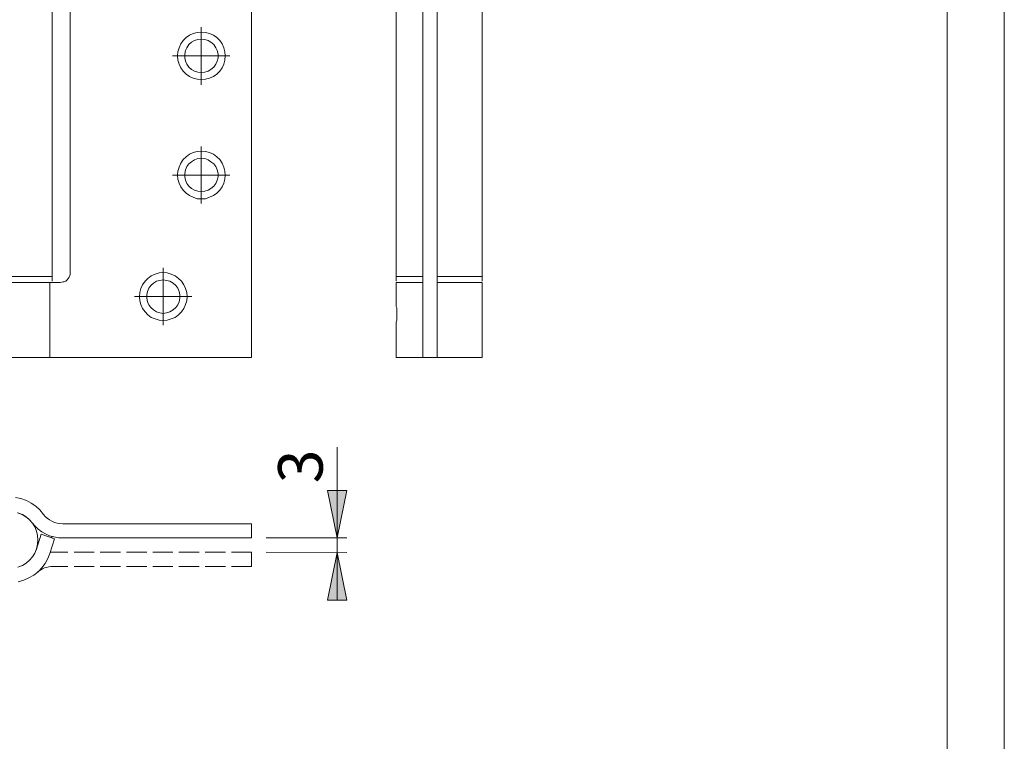
# Model space of a CAD drawing. Units: inches. Extents: x 0 to 210, y 0 to 297.
# Drawn here: x 107 to 210, y 76 to 151 of the extents above; entities that cross this region are included whole.
import ezdxf

# ---------------------------------------------------------------- set-up
doc = ezdxf.new("R2010")
doc.units = ezdxf.units.IN
doc.header["$MEASUREMENT"] = 0
for name, pattern in [('AI-Linetype-1', [2.751667, 2.116667, -0.635]), ('AI-Linetype-2', [2.751667, 2.116667, -0.635]), ('AI-Linetype-3', [2.751667, 2.116667, -0.635])]:
    doc.linetypes.add(name, pattern=pattern)
doc.layers.add('Layer 1', color=7, linetype='Continuous')

# ---------------------------------------------------------------- blocks, each defined once
blk = doc.blocks.new('block 2')
at = {"layer": 'Layer 1'}
h = blk.add_hatch(color=7, dxfattribs=at)
h.dxf.hatch_style = 2
h.paths.add_polyline_path([(139.98, 97.05), (138.99, 102.02), (141.01, 102.02)])
h.paths.add_polyline_path([(139.98, 95.53), (141.01, 90.52), (138.99, 90.52)])
at = {"layer": 'Layer 1', "color": 7, "lineweight": 9}
for points in [[(130.99, 166.76), (130.99, 115.96)], [(148.98, 166.76), (148.98, 115.96)], [(150.49, 166.76), (150.49, 115.96)], [(110.1, 124.46), (110.1, 158.26)], [(146.19, 158.26), (146.19, 124.46)], [(155.19, 124.46), (155.19, 158.26)], [(111.97, 157.87), (111.97, 124.88)], [(125.73, 150.11), (125.31, 150.07), (124.88, 149.97), (124.5, 149.79), (124.14, 149.54), (123.82, 149.22), (123.58, 148.87), (123.4, 148.48), (123.26, 148.06), (123.23, 147.64), (123.26, 147.18), (123.4, 146.76), (123.58, 146.37), (123.82, 146.01), (124.14, 145.7), (124.5, 145.45), (124.88, 145.27), (125.31, 145.17), (125.73, 145.13), (126.19, 145.17), (126.58, 145.27), (127, 145.45), (127.35, 145.7), (127.67, 146.01), (127.92, 146.37), (128.09, 146.76), (128.2, 147.18), (128.23, 147.64), (128.2, 148.06), (128.09, 148.48), (127.92, 148.87), (127.67, 149.22), (127.35, 149.54), (127, 149.79), (126.58, 149.97), (126.19, 150.07), (125.73, 150.11)], [(125.73, 147.64), (125.73, 150.64)], [(125.73, 149.37), (125.38, 149.33), (125.02, 149.22), (124.71, 149.05), (124.42, 148.8), (124.21, 148.48), (124.07, 148.17), (124, 147.81), (124, 147.43), (124.07, 147.07), (124.21, 146.76), (124.42, 146.44), (124.71, 146.19), (125.02, 146.01), (125.38, 145.91), (125.73, 145.87), (126.12, 145.91), (126.44, 146.01), (126.75, 146.19), (127.04, 146.44), (127.25, 146.76), (127.39, 147.07), (127.49, 147.43), (127.49, 147.81), (127.39, 148.17), (127.25, 148.48), (127.04, 148.8), (126.75, 149.05), (126.44, 149.22), (126.12, 149.33), (125.73, 149.37)], [(125.73, 147.64), (122.73, 147.64)], [(125.73, 147.64), (128.73, 147.64)], [(125.73, 147.64), (125.73, 144.6)], [(125.73, 137.62), (125.31, 137.58), (124.88, 137.48), (124.5, 137.3), (124.14, 137.02), (123.82, 136.74), (123.58, 136.38), (123.4, 135.96), (123.26, 135.54), (123.23, 135.11), (123.26, 134.69), (123.4, 134.27), (123.58, 133.88), (123.82, 133.53), (124.14, 133.21), (124.5, 132.96), (124.88, 132.79), (125.31, 132.64), (125.73, 132.61), (126.19, 132.64), (126.58, 132.79), (127, 132.96), (127.35, 133.21), (127.67, 133.53), (127.92, 133.88), (128.09, 134.27), (128.2, 134.69), (128.23, 135.11), (128.2, 135.54), (128.09, 135.96), (127.92, 136.38), (127.67, 136.74), (127.35, 137.02), (127, 137.3), (126.58, 137.48), (126.19, 137.58), (125.73, 137.62)], [(125.73, 135.11), (125.73, 138.11)], [(125.73, 136.88), (125.38, 136.84), (125.02, 136.7), (124.71, 136.52), (124.42, 136.28), (124.21, 136), (124.07, 135.68), (124, 135.29), (124, 134.94), (124.07, 134.58), (124.21, 134.23), (124.42, 133.95), (124.71, 133.7), (125.02, 133.53), (125.38, 133.42), (125.73, 133.39), (126.12, 133.42), (126.44, 133.53), (126.75, 133.7), (127.04, 133.95), (127.25, 134.23), (127.39, 134.58), (127.49, 134.94), (127.49, 135.29), (127.39, 135.68), (127.25, 136), (127.04, 136.28), (126.75, 136.52), (126.44, 136.7), (126.12, 136.84), (125.73, 136.88)], [(125.73, 135.11), (122.73, 135.11)], [(125.73, 135.11), (128.73, 135.11)], [(125.73, 135.11), (125.73, 132.12)], [(121.74, 122.38), (121.74, 125.38)], [(110.1, 124.46), (110.07, 124.46), (110, 124.46), (109.82, 124.46), (109.57, 124.46), (109.29, 124.46), (108.9, 124.46), (108.51, 124.46), (108.02, 124.46), (107.53, 124.46), (107, 124.46), (106.43, 124.46), (105.83, 124.46), (105.27, 124.46), (104.67, 124.46), (104.14, 124.46), (103.58, 124.46), (103.08, 124.46), (102.62, 124.46), (102.2, 124.46), (101.85, 124.46), (101.56, 124.46), (101.35, 124.46)], [(101.35, 124.46), (101.35, 124.46), (101.6, 124.46), (101.88, 124.46), (102.27, 124.46), (102.66, 124.46), (103.12, 124.46), (103.65, 124.46), (104.18, 124.46), (104.74, 124.46), (105.3, 124.46), (105.87, 124.46), (106.43, 124.46), (107, 124.46), (107.53, 124.46), (108.06, 124.46), (108.51, 124.46), (108.9, 124.46), (109.29, 124.46), (109.57, 124.46), (109.82, 124.46), (109.96, 124.46), (110.07, 124.46), (110.1, 124.46)], [(110.1, 123.97), (110.1, 124.46)], [(111.97, 124.88), (111.97, 124.71), (111.94, 124.53), (111.87, 124.39), (111.76, 124.25), (111.65, 124.11), (111.51, 124), (111.34, 123.93), (111.2, 123.9)], [(121.74, 124.88), (121.32, 124.85), (120.9, 124.71), (120.47, 124.53), (120.12, 124.28), (119.84, 123.97), (119.56, 123.61), (119.38, 123.23), (119.27, 122.8), (119.24, 122.38), (119.27, 121.92), (119.38, 121.53), (119.56, 121.11), (119.84, 120.76), (120.12, 120.44), (120.47, 120.19), (120.9, 120.02), (121.32, 119.91), (121.74, 119.87), (122.17, 119.91), (122.59, 120.02), (122.98, 120.19), (123.33, 120.44), (123.65, 120.76), (123.9, 121.11), (124.07, 121.53), (124.21, 121.92), (124.25, 122.38), (124.21, 122.8), (124.07, 123.23), (123.9, 123.61), (123.65, 123.97), (123.33, 124.28), (122.98, 124.53), (122.59, 124.71), (122.17, 124.85), (121.74, 124.88)], [(121.74, 124.11), (121.39, 124.07), (121.04, 123.97), (120.72, 123.79), (120.44, 123.54), (120.23, 123.26), (120.09, 122.91), (120.02, 122.56), (120.02, 122.2), (120.09, 121.81), (120.23, 121.5), (120.44, 121.21), (120.72, 120.97), (121.04, 120.76), (121.39, 120.65), (121.74, 120.61), (122.1, 120.65), (122.45, 120.76), (122.77, 120.97), (123.05, 121.21), (123.26, 121.5), (123.4, 121.81), (123.47, 122.2), (123.47, 122.56), (123.4, 122.91), (123.26, 123.26), (123.05, 123.54), (122.77, 123.79), (122.45, 123.97), (122.1, 124.07), (121.74, 124.11)], [(147.99, 124.46), (147.53, 124.46), (147.14, 124.46), (146.83, 124.46), (146.54, 124.46), (146.37, 124.46), (146.23, 124.46), (146.19, 124.46)], [(146.19, 124.46), (146.23, 124.46), (146.33, 124.46), (146.51, 124.46), (146.76, 124.46), (147.07, 124.46), (147.46, 124.46), (147.88, 124.46), (147.99, 124.46)], [(146.19, 124.46), (146.19, 123.97)], [(148.98, 124.46), (148.94, 124.46), (148.87, 124.46), (148.77, 124.46), (148.66, 124.46), (148.52, 124.46), (148.38, 124.46), (148.17, 124.46), (147.99, 124.46)], [(150.49, 124.46), (150.53, 124.46), (150.67, 124.46)], [(152.15, 124.46), (150.67, 124.46)], [(155.19, 124.46), (155.15, 124.46), (155.08, 124.46), (154.94, 124.46), (154.69, 124.46), (154.41, 124.46), (154.06, 124.46), (153.63, 124.46), (153.18, 124.46), (152.68, 124.46), (152.15, 124.46)], [(152.15, 124.46), (152.22, 124.46), (152.75, 124.46), (153.25, 124.46), (153.71, 124.46), (154.09, 124.46), (154.45, 124.46), (154.73, 124.46), (154.94, 124.46), (155.08, 124.46), (155.19, 124.46)], [(155.19, 123.97), (155.19, 124.46)], [(109.86, 123.86), (109.64, 123.86), (109.36, 123.86), (109.01, 123.86), (108.62, 123.86), (108.16, 123.86), (107.63, 123.86), (107.1, 123.86), (106.54, 123.86), (105.97, 123.86), (105.41, 123.86), (104.81, 123.86), (104.25, 123.86), (103.72, 123.86), (103.19, 123.86), (102.73, 123.86), (102.31, 123.86), (101.92, 123.86), (101.6, 123.86), (101.39, 123.86), (101.21, 123.86), (101.11, 123.86)], [(110.35, 123.86), (109.86, 123.86)], [(109.86, 123.86), (109.86, 115.96)], [(110.98, 123.86), (110.56, 123.86), (110.35, 123.86)], [(111.2, 123.9), (110.98, 123.86)], [(148.98, 123.86), (148.84, 123.86), (148.31, 123.86), (147.85, 123.86), (147.43, 123.86), (147.04, 123.86), (146.72, 123.86), (146.47, 123.86), (146.3, 123.86), (146.19, 123.86)], [(146.19, 123.86), (146.19, 121.36)], [(155.19, 123.86), (155.19, 123.86), (155.12, 123.86), (154.98, 123.86), (154.76, 123.86), (154.48, 123.86), (154.13, 123.86), (153.74, 123.86), (153.28, 123.86), (152.79, 123.86), (152.26, 123.86), (151.69, 123.86), (151.13, 123.86), (150.53, 123.86), (150.49, 123.86)], [(155.19, 115.96), (155.19, 123.86)], [(121.74, 122.38), (118.74, 122.38)], [(121.74, 122.38), (124.74, 122.38)], [(121.74, 122.38), (121.74, 119.38)], [(146.19, 121.36), (146.19, 121.32), (146.23, 121.18), (146.23, 120.97), (146.26, 120.69), (146.26, 120.47)], [(146.26, 120.47), (146.26, 120.19), (146.23, 119.91), (146.19, 119.7), (146.19, 119.59)], [(146.19, 119.59), (146.19, 115.96)], [(101.11, 115.96), (101.11, 115.96), (101.21, 115.96), (101.39, 115.96), (101.6, 115.96), (101.92, 115.96), (102.31, 115.96), (102.73, 115.96), (103.19, 115.96), (103.72, 115.96), (104.25, 115.96), (104.81, 115.96), (105.41, 115.96), (105.97, 115.96), (106.54, 115.96), (107.1, 115.96), (107.63, 115.96), (108.16, 115.96), (108.62, 115.96), (109.01, 115.96), (109.36, 115.96), (109.64, 115.96), (109.86, 115.96)], [(109.86, 115.96), (110.35, 115.96)], [(110.35, 115.96), (110.74, 115.96), (111.2, 115.96)], [(111.2, 115.96), (130.99, 115.96)], [(146.19, 115.96), (146.19, 115.96), (146.3, 115.96), (146.47, 115.96), (146.72, 115.96), (147.04, 115.96), (147.43, 115.96), (147.85, 115.96), (148.31, 115.96), (148.84, 115.96), (148.98, 115.96)], [(150.49, 115.96), (148.98, 115.96)], [(150.49, 115.96), (150.53, 115.96), (151.13, 115.96), (151.69, 115.96), (152.26, 115.96), (152.79, 115.96), (153.28, 115.96), (153.74, 115.96), (154.13, 115.96), (154.48, 115.96), (154.76, 115.96), (154.98, 115.96), (155.12, 115.96), (155.19, 115.96)], [(139.98, 97.05), (139.98, 106.57)], [(109.18, 99.52), (108.8, 99.98), (108.37, 100.37), (107.88, 100.68), (107.39, 100.97), (106.82, 101.18), (106.26, 101.28)], [(106.54, 92.43), (107.1, 92.6), (107.63, 92.85), (108.16, 93.13), (108.62, 93.49), (109.01, 93.91), (109.36, 94.37), (109.64, 94.9), (109.86, 95.43)], [(139.98, 97.05), (138.99, 102.02), (141.01, 102.02), (139.98, 97.05)], [(107.99, 98.64), (107.67, 98.99), (107.32, 99.27), (106.93, 99.52), (106.47, 99.69)], [(106.5, 93.98), (106.96, 94.16), (107.35, 94.4), (107.7, 94.72), (108.02, 95.07), (108.27, 95.46), (108.44, 95.88)], [(106.5, 93.98), (106.96, 94.16), (107.35, 94.4), (107.7, 94.72), (108.02, 95.07), (108.27, 95.46), (108.44, 95.92), (108.55, 96.38), (108.58, 96.84), (108.55, 97.3), (108.44, 97.75), (108.27, 98.21), (108.02, 98.6), (107.7, 98.95), (107.35, 99.27), (106.96, 99.52), (106.5, 99.69)], [(109.18, 99.52), (109.36, 99.31), (109.57, 99.13), (109.82, 98.95), (110.07, 98.81), (110.35, 98.67), (110.63, 98.6), (110.91, 98.57), (111.2, 98.53)], [(107.99, 98.64), (108.3, 98.28), (108.62, 97.97), (109.01, 97.68), (109.4, 97.47), (109.82, 97.26), (110.28, 97.16), (110.74, 97.05), (111.2, 97.05)], [(130.99, 98.53), (111.2, 98.53)], [(130.99, 97.05), (130.99, 98.53)], [(108.94, 97.44), (108.44, 95.88)], [(110.35, 96.94), (108.94, 97.44)], [(110.07, 97.05), (110.07, 97.19)], [(109.86, 95.43), (110.35, 96.94)], [(111.2, 97.05), (130.99, 97.05)], [(132.53, 97.05), (141.01, 97.05)], [(139.98, 95.53), (139.98, 97.05)], [(110.06, 95.55), (110.04, 95.55), (110.02, 95.55), (110, 95.55), (109.98, 95.55), (109.96, 95.55), (109.94, 95.55), (109.92, 95.55), (109.9, 95.54)], [(132.53, 95.55), (141.01, 95.53)], [(139.98, 95.53), (141.01, 90.52), (138.99, 90.52), (139.98, 95.53)], [(139.98, 95.53), (139.98, 90.52)], [(110.17, 94.05), (109.95, 94.04), (109.73, 94.01), (109.51, 93.96), (109.3, 93.9), (109.09, 93.81), (108.9, 93.7), (108.71, 93.58), (108.54, 93.45)]]:
    blk.add_lwpolyline(points, dxfattribs=at)
at = {"layer": 'Layer 1', "lineweight": 0}
for points in [[(139.98, 97.05), (138.99, 102.02), (141.01, 102.02)], [(139.98, 95.53), (141.01, 90.52), (138.99, 90.52)]]:
    blk.add_lwpolyline(points, dxfattribs=at)
at = {"layer": 'Layer 1', "color": 7, "linetype": 'AI-Linetype-2', "lineweight": 9}
blk.add_lwpolyline([(131.01, 95.55), (110.06, 95.55)], dxfattribs=at)
at = {"layer": 'Layer 1', "color": 7, "linetype": 'AI-Linetype-1', "lineweight": 9}
blk.add_lwpolyline([(131.01, 95.55), (131.01, 94.05)], dxfattribs=at)
at = {"layer": 'Layer 1', "color": 7, "linetype": 'AI-Linetype-3', "lineweight": 9}
blk.add_lwpolyline([(131.01, 94.05), (110.17, 94.05)], dxfattribs=at)
at = {"layer": 'Layer 1', "color": 7, "insert": (138.47, 102.78), "char_height": 4.6778, "attachment_point": 7, "rotation": 90}
blk.add_mtext('\\fArial|b0|i0|c0|p34;\\W1.00024;3', dxfattribs=at)

msp = doc.modelspace()

# ---------------------------------------------------------------- linework, layer by layer
at = {"layer": 'Layer 1', "color": 7, "lineweight": 9}
for points in [[(209.97, 0), (209.97, 296.97)], [(203.98, 283.56), (203.98, 13.16)]]:
    msp.add_lwpolyline(points, dxfattribs=at)

# ---------------------------------------------------------------- block references
at = {"layer": 'Layer 1'}
msp.add_blockref('block 2', (0, 0), dxfattribs=at)

doc.saveas('drawing.dxf')
